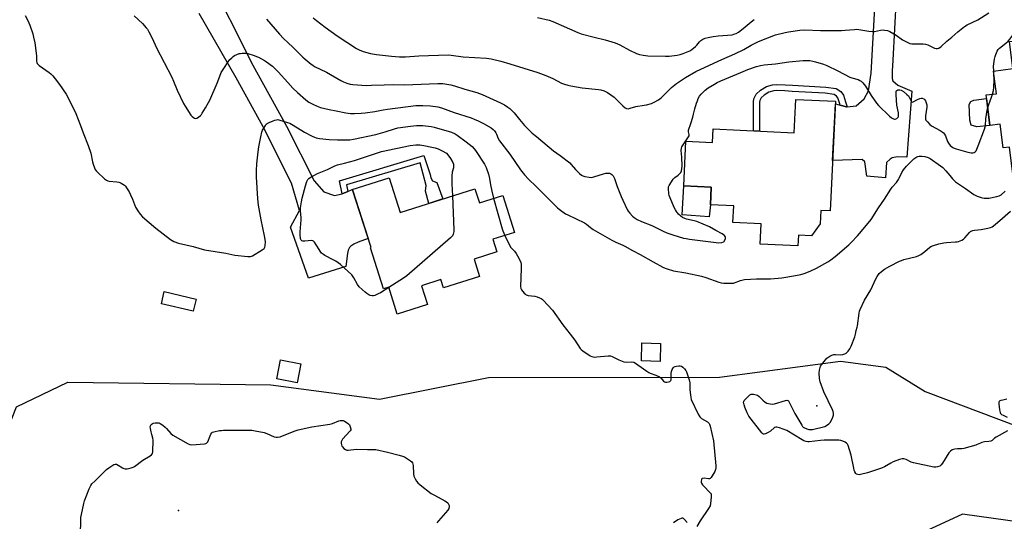
# Model space of a CAD drawing. Units: inches. Extents: x 1255769 to 1261769, y 565451 to 569451.
# Drawn here: x 1258413 to 1258978, y 565786 to 566074 of the extents above; entities that cross this region are included whole.
import ezdxf

# ---------------------------------------------------------------- set-up
doc = ezdxf.new("R2010")
doc.units = ezdxf.units.IN
doc.header["$MEASUREMENT"] = 0
for name, color, linetype in [('BLDG-Footprint', 5, 'Continuous'), ('CULTRL-Pad', 6, 'Continuous'), ('ELEV-Spot Elevation', 7, 'Continuous'), ('NTRL-Trees', 3, 'Continuous'), ('TRANS-Driveway', 251, 'Continuous'), ('TRANS-Non Street Sidewalk', 7, 'Continuous'), ('TRANS-Road', 130, 'Continuous'), ('Undefined', 1, 'Continuous')]:
    doc.layers.add(name, color=color, linetype=linetype)

msp = doc.modelspace()

# ---------------------------------------------------------------- linework, layer by layer
at = {"layer": 'BLDG-Footprint'}
for points, elevation in [([(1259006.49, 566064.48), (1259008.46, 566048.87), (1259012.19, 566049.34), (1259017.37, 566008.19), (1259034.41, 566010.33), (1259037.3, 565987.39), (1258982.98, 565980.56), (1258980.46, 566000.57), (1258976.93, 566000.12), (1258975.22, 566013.7), (1258969.29, 566012.95), (1258967.08, 566030.47), (1258973.02, 566031.21), (1258971.38, 566044.2), (1258982.51, 566045.6), (1258980.54, 566061.22)], 547.91), ([(1258880.77, 566026.86), (1258877.77, 565964.08), (1258872.36, 565964.34), (1258871.99, 565956.59), (1258867, 565949.82), (1258859.51, 565950.18), (1258859.22, 565943.92), (1258837.56, 565944.95), (1258838.11, 565956.55), (1258821.99, 565957.32), (1258822.45, 565966.97), (1258809.06, 565967.6), (1258809.53, 565977.6), (1258793.82, 565978.35), (1258795.05, 566004.02), (1258810.37, 566003.29), (1258810.75, 566011.07), (1258857.08, 566008.86), (1258857.99, 566027.95)], 508.78), ([(1258625.03, 565982.96), (1258631.25, 565963.17), (1258674.14, 565976.66), (1258676.65, 565968.68), (1258690.13, 565972.92), (1258696.79, 565951.74), (1258684.37, 565947.83), (1258686.66, 565940.54), (1258673.62, 565936.44), (1258676.77, 565926.41), (1258656.05, 565919.9), (1258654.56, 565924.64), (1258643.48, 565921.16), (1258646.86, 565910.38), (1258629.53, 565904.94), (1258624.69, 565920.34), (1258621.7, 565919.41), (1258614.3, 565942.93), (1258614.59, 565942.99), (1258603.88, 565976.1), (1258603.81, 565976.29)], 514.22), ([(1258780.49, 565888.05), (1258780.22, 565877.79), (1258769.52, 565878.07), (1258769.79, 565888.33)], 511.58), ([(1258574.42, 565876.3), (1258572.33, 565865.54), (1258560.59, 565867.81), (1258562.68, 565878.58)], 513.67)]:
    msp.add_lwpolyline(points, close=True, dxfattribs=dict(at, elevation=elevation))
at = {"layer": 'CULTRL-Pad'}
for points in [[(1258969.29, 566012.96), (1258961.81, 566012.26), (1258958.64, 566013.12), (1258957.84, 566016.07), (1258957.46, 566025.03), (1258958.3, 566026.79), (1258960.08, 566027.59), (1258967.34, 566028.46)], [(1258809.06, 565967.6), (1258808.43, 565960.59), (1258792.95, 565961.85), (1258793.82, 565978.35), (1258809.54, 565977.6)], [(1258514.33, 565913.53), (1258512.71, 565906.54), (1258494.4, 565910.78), (1258496.03, 565917.78)]]:
    msp.add_lwpolyline(points, close=True, dxfattribs=at)
at = {"layer": 'ELEV-Spot Elevation'}
for p in [(1258870.11, 565852.39, 511.72), (1258504.28, 565792.25, 514.21)]:
    msp.add_point(p, dxfattribs=at)
at = {"layer": 'NTRL-Trees'}
msp.add_lwpolyline([(1258932.2, 565860.51), (1259016.27, 565828.85), (1259026.09, 565810.29), (1259021.18, 565790.09), (1259012.45, 565781.9), (1258953.62, 565790.2), (1258910.91, 565770.44), (1258826.3, 565761.16), (1258552.27, 565760.07), (1258429.99, 565760.07), (1258404.88, 565782.99), (1258397.24, 565816.29), (1258411.43, 565851.77), (1258440.84, 565865.83), (1258557.18, 565864.33), (1258619.41, 565856.14), (1258681.89, 565868.55), (1258814.29, 565868.7), (1258883.69, 565878), (1258909.67, 565874.53)], close=True, dxfattribs=at)
at = {"layer": 'TRANS-Driveway'}
msp.add_lwpolyline([(1258916.51, 566104.42), (1258913.57, 566050.5), (1258913.18, 566044.19), (1258913.27, 566039.84), (1258913.67, 566038.52), (1258916.48, 566036.07), (1258924.54, 566032.64), (1258921.6, 565994.82), (1258916.23, 565995.05), (1258913.24, 565994.5), (1258912.08, 565993.71), (1258909.96, 565991.77), (1258909.42, 565983.06), (1258898.71, 565984.03), (1258897.66, 565992.1), (1258896.01, 565993.44), (1258879.15, 565992.93), (1258880.7, 566025.37), (1258883.52, 566024.64), (1258887.18, 566023.69), (1258887.54, 566023.73), (1258892.68, 566024.27), (1258897.16, 566028.31), (1258899.67, 566032.92), (1258901.16, 566043), (1258904.24, 566097.71)], dxfattribs=at)
at = {"layer": 'TRANS-Non Street Sidewalk'}
for points in [[(1258887.54, 566023.73), (1258887.18, 566023.69), (1258883.52, 566024.64), (1258883.23, 566025.45), (1258882.19, 566028.83), (1258881.43, 566029.87), (1258879.93, 566030.79), (1258874.86, 566031.44), (1258855.98, 566032.55), (1258851.83, 566032.9), (1258846.83, 566033.02), (1258845.4, 566032.89), (1258842.61, 566032.09), (1258839.84, 566030.4), (1258838.15, 566028.79), (1258837.41, 566027.24), (1258837.3, 566026.41), (1258837.3, 566009.81), (1258833.83, 566009.97), (1258833.83, 566026.63), (1258834.03, 566028.22), (1258835.29, 566030.86), (1258837.71, 566033.17), (1258841.2, 566035.3), (1258844.77, 566036.32), (1258846.72, 566036.49), (1258852.01, 566036.37), (1258856.22, 566036.02), (1258875.18, 566034.9), (1258881.11, 566034.14), (1258883.82, 566032.47), (1258885.34, 566030.42), (1258886.53, 566026.54)], [(1258601.23, 565975.21), (1258598.1, 565973.9), (1258596.58, 565981.29), (1258644.76, 565995.73), (1258648.5, 565984.86), (1258648.89, 565982.98), (1258649.75, 565981.26), (1258652.29, 565980.32), (1258655.76, 565970.88), (1258647.71, 565968.35), (1258645.78, 565975.33), (1258646.17, 565978.51), (1258642.65, 565991.62), (1258600.46, 565978.97)]]:
    msp.add_lwpolyline(points, close=True, dxfattribs=at)
at = {"layer": 'TRANS-Road'}
msp.add_lwpolyline([(1258520.31, 566100.4), (1258546.91, 566047.58), (1258566.11, 566012.58), (1258581.96, 565981.2), (1258587.43, 565974.91), (1258593.56, 565972.84), (1258598.05, 565973.88), (1258598.1, 565973.9), (1258601.23, 565975.21), (1258603.82, 565976.29), (1258603.88, 565976.1), (1258612.91, 565948.16), (1258607.19, 565946.16), (1258604.73, 565944.95), (1258602.98, 565943.78), (1258602.15, 565942.97), (1258601.53, 565941.51), (1258601.08, 565939.58), (1258600.17, 565932.21), (1258578.75, 565925.52), (1258568.37, 565954.79), (1258573.52, 565964.31), (1258568.93, 565979.93), (1258552.73, 566012.2), (1258537.22, 566040.28), (1258516.15, 566077.24)], dxfattribs=at)
at = {"layer": 'Undefined'}
msp.add_line((1258971.56, 566042.76, 508), (1258971.48, 566044.21, 508), dxfattribs=at)
for points, elevation in [([(1258581.39, 566074.79), (1258583.34, 566073.1), (1258588.22, 566069.3), (1258595.13, 566064.4), (1258606.3, 566057.14), (1258607.81, 566056.32), (1258610.13, 566055.34), (1258614.31, 566054.25), (1258617.8, 566053.63), (1258626.26, 566052.64), (1258630.81, 566052.29), (1258634.28, 566052.28), (1258641.92, 566052.89), (1258658.76, 566053.52), (1258660.59, 566053.36), (1258667.44, 566052.33), (1258680.77, 566051.62), (1258683.46, 566051.24), (1258688.91, 566049.92), (1258694.22, 566048.39), (1258710.11, 566043.42), (1258714.82, 566041.69), (1258718.78, 566039.87), (1258723.81, 566037.29), (1258725.4, 566036.64), (1258727.29, 566036.01), (1258729.03, 566035.63), (1258735.52, 566034.58), (1258744.97, 566033.71), (1258746.37, 566033.39), (1258748.27, 566032.79), (1258749.05, 566032.47), (1258750.06, 566031.88), (1258753.91, 566029.18), (1258754.95, 566028.23), (1258758.82, 566024.34), (1258760.15, 566023.16), (1258760.64, 566022.87), (1258761.08, 566022.72), (1258762.02, 566022.63), (1258763.1, 566022.84), (1258766.37, 566023.81), (1258771.08, 566024.55), (1258772.51, 566024.85), (1258775.29, 566025.63), (1258776.92, 566026.32), (1258779.27, 566027.63), (1258780.9, 566028.9), (1258781.98, 566029.91), (1258786.7, 566034.77), (1258789.58, 566037.13), (1258794.72, 566040.55), (1258800.71, 566043.99), (1258806.07, 566046.5), (1258815.65, 566050.8), (1258823.18, 566054), (1258828.24, 566056.61), (1258832.37, 566058.96), (1258836.73, 566061.14), (1258846.43, 566064.98), (1258851.87, 566066.31), (1258853.92, 566066.68), (1258860.41, 566067.59), (1258863.17, 566067.8), (1258872.23, 566067.48), (1258884.27, 566067.45), (1258886.31, 566067.56), (1258891.6, 566068.09), (1258892.77, 566068.12), (1258894.24, 566067.96), (1258899.81, 566066.99), (1258902.02, 566066.81), (1258903.17, 566066.94), (1258906.66, 566067.61), (1258908.11, 566067.75), (1258908.96, 566067.72), (1258910.57, 566067.36), (1258911.88, 566066.83), (1258915.48, 566064.69), (1258919.28, 566062.04), (1258921.85, 566060.7), (1258923.44, 566060.01), (1258924.54, 566059.79), (1258925.95, 566059.71), (1258930.99, 566059.81), (1258932.46, 566059.7), (1258933.74, 566059.23), (1258937.62, 566057.4), (1258938.42, 566057.12), (1258939.19, 566057.04), (1258939.93, 566057.31), (1258941.34, 566058.33), (1258944.59, 566061.37), (1258947.48, 566063.69), (1258950.9, 566066.68), (1258954.82, 566069.72), (1258956.33, 566070.61), (1258962.29, 566073.6), (1258968.58, 566077.52)], 506), ([(1258416.26, 566075.99), (1258417.84, 566073.17), (1258418.98, 566070.55), (1258420.66, 566065.59), (1258421.2, 566063.66), (1258421.86, 566060.36), (1258422.73, 566054.48), (1258422.9, 566052.71), (1258422.93, 566049.84), (1258423.07, 566049.03), (1258423.27, 566048.58), (1258423.75, 566047.96), (1258424.4, 566047.41), (1258430.16, 566043.44), (1258431.02, 566042.66), (1258432.23, 566041.39), (1258433.55, 566039.81), (1258436.01, 566036.47), (1258439.86, 566030.9), (1258441.08, 566028.88), (1258445.44, 566019.83), (1258448.08, 566013.07), (1258449.63, 566008.72), (1258452.47, 566001.57), (1258454.03, 565997.07), (1258454.94, 565992.24), (1258455.28, 565990.85), (1258455.99, 565988.7), (1258456.47, 565987.7), (1258457.01, 565987.01), (1258457.85, 565986.18), (1258461.78, 565982.49), (1258462.92, 565981.59), (1258463.7, 565981.28), (1258464.55, 565981.13), (1258468.94, 565980.74), (1258470.11, 565980.56), (1258470.64, 565980.39), (1258471.39, 565980.02), (1258473.23, 565978.75), (1258473.8, 565978.15), (1258474.46, 565977.27), (1258475.9, 565974.91), (1258476.77, 565973.2), (1258477.84, 565970.84), (1258479.62, 565966.09), (1258480.83, 565964.07), (1258482.2, 565962.15), (1258483.68, 565960.72), (1258491.21, 565954.07), (1258499.65, 565947.66), (1258500.64, 565946.99), (1258501.64, 565946.47), (1258504.28, 565945.48), (1258512.66, 565943.57), (1258519.1, 565941.75), (1258531.27, 565939.77), (1258536.58, 565938.65), (1258544.05, 565937.95), (1258545.51, 565937.95), (1258546.59, 565938.3), (1258552.2, 565941.68), (1258553.31, 565942.56), (1258553.67, 565943.24), (1258553.84, 565944.03), (1258554.02, 565946.28), (1258553.98, 565947.7), (1258553.61, 565949.73), (1258551.59, 565958.87), (1258550.02, 565967.35), (1258549.61, 565970.89), (1258548.89, 565983.47), (1258548.87, 565987.16), (1258549.18, 565990.98), (1258549.91, 565997.9), (1258550.3, 566000.73), (1258551.35, 566006.43), (1258551.99, 566009.18), (1258552.36, 566010.24), (1258553.06, 566011.53), (1258554, 566013.01), (1258554.53, 566013.68), (1258554.96, 566014.05), (1258556.23, 566014.73), (1258558.4, 566015.66), (1258559.49, 566016.09), (1258560.31, 566016.32), (1258561.14, 566016.33), (1258562.26, 566016.09), (1258566.76, 566014.77), (1258568.1, 566014.28), (1258570.01, 566013.23), (1258576.45, 566009.23), (1258580.88, 566006.86), (1258582.19, 566006.28), (1258583.21, 566005.96), (1258585.11, 566005.58), (1258590.51, 566005), (1258595.3, 566004.79), (1258600.63, 566004.76), (1258602.38, 566004.84), (1258604.62, 566005.12), (1258617.36, 566007.87), (1258622.72, 566009.42), (1258628.1, 566011.1), (1258629.97, 566011.58), (1258637.11, 566012.66), (1258640.62, 566013), (1258644.2, 566012.98), (1258648.97, 566012.47), (1258650.76, 566012.06), (1258660.65, 566009.14), (1258662.75, 566008.19), (1258663.98, 566007.42), (1258669.19, 566003.64), (1258672.45, 566000.91), (1258673.65, 565999.59), (1258674.36, 565998.64), (1258679.57, 565990.85), (1258680.59, 565988.92), (1258681.88, 565985.06), (1258682.41, 565982.55), (1258682.98, 565979.07), (1258683.74, 565975.28), (1258684.8, 565971.24)], 512), ([(1258478.8, 566075.78), (1258483.66, 566071.43), (1258485.73, 566069.06), (1258486.38, 566068.11), (1258487.2, 566066.58), (1258489.04, 566062.97), (1258491.65, 566057.5), (1258500.41, 566040.64), (1258501.39, 566038.48), (1258503.37, 566033.24), (1258507.09, 566025.6), (1258507.97, 566024.1), (1258511.36, 566018.96), (1258512.09, 566018.05), (1258512.74, 566017.52), (1258513.46, 566017.17), (1258513.95, 566017.05), (1258514.69, 566017.19), (1258515.63, 566017.78), (1258516.77, 566018.71), (1258517.38, 566019.34), (1258517.85, 566020.01), (1258519.65, 566023.18), (1258521.5, 566026.22), (1258522.19, 566027.54), (1258526.48, 566037.34), (1258527.87, 566041.28), (1258528.73, 566043.3), (1258529.78, 566045.06), (1258532.98, 566050.01), (1258533.73, 566050.87), (1258534.75, 566051.85), (1258535.61, 566052.57), (1258536.33, 566053.02), (1258537.63, 566053.65), (1258538.97, 566054.16), (1258539.82, 566054.33), (1258540.71, 566054.39), (1258542.78, 566054.41), (1258543.95, 566054.28), (1258547.61, 566053.1), (1258549, 566052.58), (1258550.07, 566052.08), (1258553.45, 566050.25), (1258554.71, 566049.47), (1258558.02, 566046.9), (1258559.57, 566045.55), (1258561.39, 566043.7), (1258566.86, 566037.54), (1258569.81, 566034.4), (1258572.4, 566031.97), (1258577.25, 566027.72), (1258578.97, 566026.44), (1258581.3, 566025.17), (1258583.67, 566023.99), (1258585.65, 566023.36), (1258590.56, 566022.1), (1258594.54, 566021.42), (1258600.2, 566020.29), (1258602.78, 566019.92), (1258605.07, 566019.83), (1258608.93, 566020), (1258611.26, 566020.23), (1258616.7, 566021.02), (1258621.55, 566022.01), (1258624.03, 566022.42), (1258640.3, 566024.44), (1258642.29, 566024.51), (1258644.32, 566024.46), (1258648.74, 566024.17), (1258652.83, 566023.62), (1258654.91, 566023.09), (1258662.3, 566020.46), (1258672.03, 566017.3), (1258673.63, 566016.7), (1258675.9, 566015.69), (1258678.95, 566014.11), (1258683.34, 566011.57), (1258684.55, 566010.73), (1258685.33, 566009.92), (1258686.16, 566008.78), (1258686.52, 566008.05), (1258687.42, 566005.55), (1258688.24, 566004.17), (1258694.06, 565996.51), (1258700.33, 565987.51), (1258702.58, 565984.73), (1258704.77, 565982.31), (1258709.28, 565978.03), (1258721.49, 565965.86), (1258722.35, 565965.07), (1258723.26, 565964.37), (1258726.1, 565962.43), (1258727.34, 565961.7), (1258736.84, 565957.22), (1258738.09, 565956.35), (1258740.29, 565954.59), (1258741.98, 565953.42), (1258752.52, 565947.32), (1258754.9, 565946.05), (1258758.86, 565944.42), (1258760.12, 565943.81), (1258764.44, 565941.3), (1258768.85, 565939.05), (1258776.31, 565934.86), (1258781.81, 565931.87), (1258783.14, 565931.2), (1258784.23, 565930.78), (1258787.89, 565929.77), (1258794.92, 565928.46), (1258803.97, 565926.61), (1258806.47, 565925.9), (1258813.91, 565923.27), (1258815.3, 565922.85), (1258816.74, 565922.65), (1258820.25, 565922.53), (1258821.41, 565922.54), (1258822.26, 565922.67), (1258826.38, 565924.23), (1258828.62, 565924.71), (1258835.42, 565925.1), (1258843.44, 565925.1), (1258850.04, 565925.6), (1258857.78, 565926.93), (1258860.99, 565927.58), (1258862.92, 565928.15), (1258866.22, 565929.43), (1258869.95, 565931.23), (1258876.38, 565934.78), (1258878.18, 565935.91), (1258880.6, 565937.9), (1258888.38, 565944.64), (1258889.75, 565945.97), (1258893.38, 565949.78), (1258894.55, 565951.07), (1258899.59, 565957.06), (1258901.19, 565959.1), (1258905.45, 565965.74), (1258908.93, 565970.79), (1258912.42, 565976.4), (1258913.33, 565977.56), (1258915.66, 565980.23), (1258916.97, 565981.97), (1258917.37, 565982.71), (1258918.87, 565986.06), (1258919.7, 565987.49), (1258921.56, 565989.61), (1258925.69, 565993.85), (1258926.76, 565994.71), (1258927.41, 565995.04), (1258927.92, 565995.2), (1258928.79, 565995.32), (1258930.28, 565995.36), (1258932.02, 565995.24), (1258933.81, 565994.7), (1258935.08, 565993.99), (1258940.96, 565989.92), (1258942.38, 565988.84), (1258944.07, 565987.05), (1258946.24, 565984.26), (1258947.78, 565982.47), (1258948.8, 565981.43), (1258949.65, 565980.74), (1258955.35, 565976.83), (1258960.01, 565973.47), (1258961.95, 565972.4), (1258964.21, 565971.63), (1258965.08, 565971.44), (1258965.96, 565971.36), (1258968.63, 565971.41), (1258973.24, 565972.23), (1258974.52, 565972.61), (1258975.66, 565973.34), (1258978.03, 565975.43)], 510), ([(1258554.67, 566073.94), (1258562.09, 566065.38), (1258564.44, 566062.89), (1258566.88, 566060.56), (1258570.04, 566057.73), (1258572.37, 566055.15), (1258575.44, 566052.11), (1258576.76, 566050.96), (1258580.21, 566048.23), (1258581.16, 566047.53), (1258582.24, 566046.89), (1258588.96, 566043.57), (1258597.26, 566038.7), (1258598.86, 566037.98), (1258600.76, 566037.26), (1258602.68, 566036.73), (1258604.15, 566036.48), (1258612.05, 566035.96), (1258614.89, 566036.02), (1258622.17, 566036.39), (1258627.18, 566036.4), (1258633.74, 566036.28), (1258652.83, 566037.14), (1258655.74, 566037), (1258660.34, 566036.21), (1258662.35, 566035.78), (1258668.38, 566033.84), (1258675.26, 566031.86), (1258678.32, 566030.68), (1258688.83, 566026.03), (1258691.16, 566024.76), (1258693.04, 566023.52), (1258694.17, 566022.64), (1258696.67, 566020.17), (1258699.61, 566016.47), (1258702.61, 566012.92), (1258706.95, 566008.68), (1258709.32, 566006.62), (1258719.07, 565998.52), (1258722.89, 565995.83), (1258728.5, 565991.54), (1258729.31, 565990.72), (1258731.68, 565987.85), (1258734.13, 565985.42), (1258735.21, 565984.52), (1258735.97, 565984.15), (1258737.07, 565983.84), (1258739.64, 565983.31), (1258740.77, 565983.23), (1258742.34, 565983.55), (1258747.81, 565985.3), (1258749.2, 565985.65), (1258750.05, 565985.7), (1258751.18, 565985.57), (1258751.98, 565985.34), (1258752.62, 565984.96), (1258753.36, 565984.15), (1258754.19, 565982.63), (1258755.67, 565977.97), (1258757.88, 565972.27), (1258758.83, 565970.12), (1258761.39, 565964.86), (1258761.98, 565963.85), (1258762.9, 565962.7), (1258764.51, 565960.96), (1258765.4, 565960.2), (1258767.19, 565959.13), (1258769.57, 565957.87), (1258775.46, 565955.6), (1258782.07, 565952.44), (1258784.2, 565951.5), (1258787.46, 565950.34), (1258793.76, 565948.48), (1258795.16, 565948.14), (1258797.2, 565947.8), (1258810.91, 565946.06), (1258813.84, 565945.82), (1258815.58, 565945.96), (1258816.62, 565946.25), (1258817, 565946.55), (1258817.26, 565946.97), (1258817.67, 565948.22), (1258817.71, 565948.73), (1258817.57, 565949.32), (1258817.18, 565949.89), (1258816.61, 565950.41), (1258815.85, 565950.89), (1258812.12, 565952.81), (1258808.48, 565954.81), (1258801.23, 565958.02), (1258799.81, 565958.4), (1258795.43, 565959.29), (1258794.39, 565959.6), (1258793.19, 565960.16), (1258792.1, 565960.96), (1258790.85, 565962.24), (1258789.7, 565963.61), (1258789.02, 565964.73), (1258788.4, 565965.98), (1258786.02, 565971.49), (1258785.49, 565972.88), (1258785.24, 565974.04), (1258785, 565976.7), (1258785.09, 565977.84), (1258785.4, 565978.61), (1258787.79, 565982.23), (1258788.75, 565983.27), (1258790.65, 565984.49), (1258791.28, 565985), (1258792.07, 565985.97), (1258792.52, 565987), (1258792.78, 565988.33), (1258792.85, 565989.66), (1258792.72, 565994.93), (1258792.4, 565998.58), (1258792.5, 565999.97), (1258792.8, 566000.75), (1258793.5, 566001.98), (1258794.58, 566003.67), (1258796.17, 566005.86), (1258796.86, 566007.07), (1258796.97, 566007.56), (1258796.96, 566007.86), (1258796.48, 566009.41), (1258796.58, 566010.39), (1258797.9, 566014.15), (1258799.01, 566017.75), (1258799.47, 566019.42), (1258800.17, 566022.46), (1258801.15, 566025.83), (1258801.61, 566027.19), (1258802.13, 566028.38), (1258802.93, 566029.8), (1258803.72, 566030.91), (1258804.86, 566032.14), (1258806.1, 566033.23), (1258807.86, 566034.51), (1258811.5, 566036.76), (1258812.99, 566037.59), (1258815.05, 566038.58), (1258826.48, 566043.42), (1258830.54, 566045.02), (1258835.55, 566046.78), (1258837.82, 566047.39), (1258839.85, 566047.69), (1258846.34, 566048.27), (1258854.07, 566049.45), (1258862.22, 566050.22), (1258864.29, 566050.27), (1258866.06, 566050.21), (1258867.75, 566049.94), (1258869.42, 566049.55), (1258873.98, 566048.05), (1258875.89, 566047.3), (1258882.16, 566044.32), (1258889.02, 566040.64), (1258890.13, 566040.24), (1258893.69, 566039.29), (1258894.76, 566038.86), (1258895.5, 566038.42), (1258896.51, 566037.43), (1258897.92, 566035.62), (1258901.19, 566030.12), (1258904.26, 566025.78), (1258905.46, 566024.5), (1258911.74, 566018.26), (1258912.87, 566017.4), (1258914.07, 566016.78), (1258914.56, 566016.65), (1258915.03, 566016.65), (1258915.92, 566017.04), (1258916.32, 566017.35), (1258916.64, 566017.75), (1258916.87, 566018.23), (1258916.97, 566018.77), (1258916.85, 566020.21), (1258915.99, 566024.59), (1258915.5, 566030.53), (1258915.48, 566032.27), (1258915.61, 566032.76), (1258915.9, 566033.14), (1258916.6, 566033.44), (1258917.7, 566033.49), (1258918.48, 566033.22), (1258919.68, 566032.4), (1258921.75, 566030.73), (1258922.56, 566029.91), (1258923.19, 566028.91), (1258924.15, 566026.95), (1258924.41, 566026.59), (1258924.72, 566026.38), (1258925.33, 566026.48), (1258927.76, 566027.94), (1258929.13, 566028.42), (1258929.96, 566028.57), (1258930.49, 566028.56), (1258931.39, 566028.19), (1258931.97, 566027.73), (1258932.42, 566027.08), (1258932.83, 566026.01), (1258933.09, 566024.89), (1258933.09, 566023.45), (1258932.43, 566018.53), (1258932.35, 566017.12), (1258932.44, 566016.59), (1258932.65, 566016.11), (1258933.49, 566015), (1258934.85, 566013.54), (1258935.72, 566012.82), (1258940.81, 566010.18), (1258942.01, 566009.42), (1258942.62, 566008.87), (1258943.31, 566008.03), (1258943.87, 566007.07), (1258945.06, 566003.76), (1258945.57, 566002.78), (1258946.58, 566001.6), (1258948.06, 566000.33), (1258948.78, 565999.91), (1258949.87, 565999.52), (1258956.68, 565997.64), (1258958.63, 565997.27), (1258959.43, 565997.28), (1258960.2, 565997.51), (1258960.86, 565997.94), (1258961.32, 565998.56), (1258962.55, 566001.26), (1258966.17, 566010.96), (1258966.6, 566012.26), (1258966.76, 566013.02), (1258966.89, 566016.79), (1258967.7, 566021.74), (1258968.01, 566023.13)], 508), ([(1258710.03, 566074.81), (1258716.58, 566073.32), (1258718.71, 566072.67), (1258733.16, 566066.29), (1258735.11, 566065.55), (1258742.39, 566063.62), (1258748.83, 566062.05), (1258754.56, 566060.29), (1258757.11, 566059.16), (1258762.75, 566056.08), (1258766.75, 566054.3), (1258768.37, 566053.68), (1258770.61, 566053.21), (1258773.17, 566052.88), (1258783.32, 566052.75), (1258785.37, 566052.81), (1258790.08, 566053.36), (1258791.82, 566053.66), (1258793.48, 566054.24), (1258797.29, 566055.82), (1258798.52, 566056.59), (1258800.52, 566058.26), (1258801.34, 566059.1), (1258802.87, 566060.92), (1258803.69, 566061.71), (1258804.71, 566062.38), (1258806.18, 566063), (1258807.86, 566063.43), (1258810.7, 566064.03), (1258813.53, 566064.35), (1258821.57, 566065.04), (1258822.61, 566065.26), (1258823.88, 566065.7), (1258825.11, 566066.42), (1258827.93, 566068.51), (1258832.43, 566072.39), (1258834.21, 566073.74)], 504), ([(1258971.48, 566044.21), (1258971.42, 566047.02), (1258971.97, 566051.09), (1258972.26, 566052.48), (1258972.62, 566053.76), (1258973.37, 566055.64), (1258974.02, 566056.57), (1258974.82, 566057.39), (1258978.51, 566060.1), (1258979.79, 566061.31), (1258980.74, 566062.44), (1258983, 566065.52), (1258986.33, 566069.28), (1258987, 566069.83), (1258987.73, 566070.27), (1258992.12, 566072.4), (1258995.36, 566073.55), (1258999.6, 566075.24)], 508), ([(1258970.78, 566030.93), (1258971.28, 566033.02), (1258971.53, 566034.74), (1258971.71, 566039.08), (1258971.56, 566042.76)], 508), ([(1258968.01, 566023.13), (1258968.66, 566025.08), (1258970.24, 566029.17), (1258970.78, 566030.93)], 508), ([(1258624.78, 565920.04), (1258620.08, 565917.1), (1258618.75, 565916.45), (1258616.82, 565915.64), (1258615.98, 565915.39), (1258615.17, 565915.36), (1258614.11, 565915.59), (1258613.33, 565915.94), (1258612.08, 565916.73), (1258611.14, 565917.44), (1258607.72, 565920.58), (1258606.79, 565921.79), (1258604.72, 565925.61), (1258603.6, 565927.32), (1258597.01, 565933.24), (1258594.44, 565935.24), (1258592.91, 565936.07), (1258588.18, 565938.38), (1258587.24, 565938.99), (1258586.21, 565939.9), (1258585.33, 565940.96), (1258583.94, 565943.43), (1258583.16, 565944.66), (1258582.13, 565946.08), (1258581.56, 565946.69), (1258581.13, 565946.97), (1258580.38, 565947.11), (1258576.68, 565946.75), (1258575.57, 565946.73), (1258574.86, 565946.92), (1258574.52, 565947.25), (1258574.29, 565947.72), (1258574.16, 565948.26), (1258573.97, 565950.33), (1258574.03, 565952.03), (1258574.6, 565958.83), (1258574.55, 565960.04), (1258574.11, 565964), (1258574.17, 565965.74), (1258574.65, 565969.26), (1258575.06, 565971.28), (1258576.96, 565978.33), (1258577.79, 565980.81), (1258578.42, 565982.07), (1258578.95, 565982.69), (1258579.65, 565983.21), (1258583.81, 565985.52), (1258589.67, 565987.79), (1258593.82, 565989.87), (1258595.3, 565990.45), (1258599.38, 565991.35), (1258605.12, 565992.94), (1258618.33, 565997.32), (1258620.67, 565998), (1258637.08, 566001.59), (1258640.3, 566001.87), (1258642.59, 566001.82), (1258644.78, 566001.51), (1258649.44, 566000.66), (1258651.37, 566000.17), (1258653, 565999.59), (1258655.43, 565998.39), (1258657.75, 565997.1), (1258659.26, 565995.4), (1258660.15, 565994.12), (1258661.46, 565991.86), (1258661.77, 565990.83), (1258661.89, 565989.78), (1258661.78, 565988.69), (1258661.15, 565986.15), (1258660.96, 565984.19), (1258660.86, 565979.52), (1258661.18, 565972.58)], 514), ([(1258661.18, 565972.58), (1258662.1, 565953.21), (1258662.05, 565952.32), (1258661.88, 565951.45), (1258661.62, 565950.61), (1258661.25, 565949.83), (1258660.7, 565949.16), (1258660.05, 565948.55), (1258635.15, 565926.79), (1258633.21, 565925.42), (1258624.78, 565920.04)], 514), ([(1258684.8, 565971.24), (1258689.65, 565953.67), (1258690.04, 565952.55), (1258691.24, 565949.99)], 512), ([(1258979.41, 565837.91), (1258972.91, 565834.37), (1258972.01, 565833.76), (1258970.49, 565832.45), (1258969.82, 565832.09), (1258968.76, 565831.88), (1258966.27, 565831.61), (1258964.61, 565831.27), (1258963.82, 565831), (1258962.04, 565830.1), (1258961.21, 565829.78), (1258954.33, 565827.78), (1258953.19, 565827.59), (1258950.71, 565827.57), (1258949.26, 565827.47), (1258948.41, 565827.33), (1258947.62, 565827.03), (1258946.7, 565826.34), (1258945.69, 565825.27), (1258942.06, 565819.39), (1258941.37, 565818.43), (1258940.97, 565818.03), (1258940.51, 565817.75), (1258939.2, 565817.27), (1258938.37, 565817.14), (1258937.21, 565817.24), (1258925.58, 565819.56), (1258924.18, 565820), (1258921.32, 565821.46), (1258920, 565821.83), (1258918.93, 565821.93), (1258917.52, 565821.59), (1258913.89, 565820.17), (1258912.59, 565819.48), (1258908.79, 565817.25), (1258907.19, 565816.56), (1258899.15, 565813.94), (1258895.16, 565812.95), (1258894.3, 565812.84), (1258893.5, 565812.9), (1258892.8, 565813.17), (1258892.45, 565813.51), (1258891.92, 565814.4), (1258891.52, 565815.42), (1258891.24, 565816.57), (1258889.85, 565824.07), (1258887.99, 565829.59), (1258887.61, 565830.33), (1258887.04, 565830.93), (1258886.31, 565831.39), (1258885, 565832.06), (1258883.9, 565832.46), (1258882.75, 565832.59), (1258874.21, 565832.6), (1258872.17, 565832.47), (1258865.79, 565831.76), (1258864.92, 565831.73), (1258864.07, 565831.83), (1258862.7, 565832.22), (1258861.65, 565832.72), (1258857.22, 565835.57), (1258852.96, 565838.11), (1258848.74, 565839.69), (1258847.07, 565840.15), (1258846.54, 565840.14), (1258845.88, 565839.86), (1258843.46, 565837.82), (1258842.25, 565837.05), (1258840.73, 565836.3), (1258839.97, 565836.1), (1258839.54, 565836.12), (1258839.11, 565836.28), (1258838.51, 565836.82), (1258831.13, 565846.43), (1258830.2, 565848.29), (1258828.79, 565851.61), (1258828.36, 565852.82), (1258828.18, 565853.61), (1258828.11, 565854.38), (1258828.18, 565854.86), (1258828.41, 565855.33), (1258829.15, 565856.19), (1258831.09, 565858.03), (1258831.76, 565858.58), (1258832.47, 565858.96), (1258833, 565859.03), (1258833.84, 565858.95), (1258835.27, 565858.63), (1258836.08, 565858.34), (1258836.96, 565857.72), (1258839.16, 565855.51), (1258840.46, 565854.38), (1258841.45, 565853.89), (1258843.34, 565853.48), (1258844.9, 565853.3), (1258845.89, 565853.4), (1258852.09, 565855.41), (1258852.89, 565855.54), (1258853.49, 565855.41), (1258853.86, 565855.09), (1258854.31, 565854.4), (1258857.41, 565847.96), (1258861.41, 565841.16), (1258861.93, 565840.49), (1258862.35, 565840.13), (1258863.06, 565839.72), (1258864.36, 565839.17), (1258865.42, 565838.81), (1258866.23, 565838.66), (1258867.67, 565838.81), (1258874.65, 565840.5), (1258875.68, 565840.96), (1258877, 565841.91), (1258877.37, 565842.29), (1258877.86, 565842.99), (1258879.3, 565845.82), (1258879.62, 565846.88), (1258879.65, 565848.18), (1258879.45, 565849), (1258878.99, 565850.09), (1258874.16, 565860.34), (1258871.99, 565866.04), (1258871.64, 565868.05), (1258871.36, 565871.28), (1258871.53, 565872.69), (1258871.95, 565874.33), (1258872.28, 565875.1), (1258872.73, 565875.81), (1258874.99, 565878.75), (1258875.82, 565879.53), (1258877.48, 565880.68), (1258878.73, 565881.36), (1258879.76, 565881.65), (1258880.87, 565881.71), (1258883.94, 565881.56), (1258885.05, 565881.73), (1258886.16, 565882.07), (1258886.9, 565882.45), (1258887.31, 565882.8), (1258888.01, 565883.64), (1258888.96, 565885.02), (1258889.74, 565886.59), (1258891.8, 565891.91), (1258892.28, 565893.32), (1258892.66, 565895.42), (1258893.27, 565897.36), (1258893.45, 565898.17), (1258894.33, 565905.46), (1258894.56, 565906.6), (1258894.85, 565907.43), (1258897.34, 565912.79), (1258901.1, 565918.81), (1258903.88, 565925.06), (1258904.72, 565926.53), (1258905.84, 565928.18), (1258907.07, 565929.38), (1258908.91, 565930.73), (1258911.85, 565932.35), (1258917.55, 565935.25), (1258918.61, 565935.69), (1258919.97, 565936.1), (1258927.14, 565937.9), (1258928.46, 565938.38), (1258929.73, 565939.14), (1258931.93, 565940.67), (1258934.83, 565943.16), (1258935.83, 565943.75), (1258936.88, 565944.24), (1258940.02, 565945.15), (1258942.81, 565945.77), (1258944.47, 565945.97), (1258949.55, 565946.24), (1258950.43, 565946.36), (1258951.26, 565946.59), (1258953.13, 565947.32), (1258954.09, 565947.9), (1258954.91, 565948.68), (1258957.62, 565951.67), (1258958.26, 565952.21), (1258958.84, 565952.53), (1258959.58, 565952.77), (1258960.41, 565952.92), (1258964.36, 565953.45), (1258968.19, 565954.06), (1258969.57, 565954.43), (1258970.55, 565954.93), (1258972.33, 565956.26), (1258976.45, 565959.9), (1258981.02, 565963.79)], 512), ([(1258691.24, 565949.99), (1258694.53, 565943.32), (1258695.02, 565942.61), (1258696.79, 565940.92), (1258697.78, 565939.66), (1258699.31, 565936.9), (1258700.39, 565934.53), (1258700.59, 565933.41), (1258700.61, 565931.08), (1258700.2, 565920.69), (1258700.35, 565919.57), (1258700.74, 565918.84), (1258702.4, 565916.83), (1258703.02, 565916.24), (1258703.47, 565915.93), (1258704.55, 565915.59), (1258708.4, 565915.07), (1258709.83, 565914.77), (1258711.15, 565914.29), (1258712.17, 565913.81), (1258712.64, 565913.52), (1258713.29, 565912.96), (1258718.6, 565907.06), (1258724.47, 565898.7), (1258728.62, 565893.31), (1258731.4, 565889.91), (1258734.52, 565885.21), (1258735.08, 565884.53), (1258735.97, 565883.76), (1258740.16, 565881.02), (1258741.15, 565880.52), (1258741.91, 565880.3), (1258742.78, 565880.24), (1258743.96, 565880.31), (1258750.51, 565881), (1258751.37, 565881.01), (1258751.92, 565880.91), (1258752.71, 565880.6), (1258756.55, 565878.58), (1258759.46, 565877.59), (1258760.78, 565877.39), (1258764.11, 565877.51), (1258765.18, 565877.33), (1258766.15, 565876.83), (1258767.55, 565875.89), (1258772.64, 565872.13), (1258773.83, 565871.34), (1258774.57, 565871.01), (1258777.75, 565869.96), (1258779.86, 565869.01), (1258780.7, 565868.32), (1258782.15, 565866.48), (1258782.79, 565866.03), (1258783.28, 565865.86), (1258784.05, 565865.85), (1258785.11, 565866.06), (1258785.84, 565866.32), (1258786.4, 565866.73), (1258786.59, 565867.16), (1258786.67, 565867.67), (1258786.62, 565871.05), (1258786.75, 565872.02), (1258787.22, 565873.04), (1258787.84, 565873.99), (1258788.39, 565874.6), (1258788.83, 565874.87), (1258789.59, 565875.11), (1258790.96, 565875.27), (1258791.78, 565875.26), (1258792.52, 565875.05), (1258793.22, 565874.56), (1258794.25, 565873.5), (1258794.98, 565872.58), (1258795.39, 565871.8), (1258796.83, 565867.24), (1258797.25, 565865.51), (1258797.38, 565861.51), (1258797.6, 565858.56), (1258797.78, 565857.09), (1258798.08, 565855.97), (1258802.16, 565847.48), (1258803.02, 565845.97), (1258803.38, 565845.54), (1258804.03, 565845), (1258807.35, 565843.14), (1258808.02, 565842.64), (1258808.36, 565842.22), (1258808.59, 565841.71), (1258808.93, 565840.6), (1258810.94, 565832.24), (1258812.14, 565817.89), (1258812.17, 565816.7), (1258812.05, 565815.81), (1258811.6, 565814.75), (1258810.12, 565812.17), (1258809.49, 565811.2), (1258808.95, 565810.64), (1258808.51, 565810.45), (1258808, 565810.42), (1258805.48, 565810.8), (1258804.52, 565810.74), (1258804.34, 565810.64), (1258804.07, 565810.3), (1258803.9, 565809.84), (1258803.77, 565809.04), (1258803.79, 565808.5), (1258803.93, 565808), (1258804.49, 565807.11), (1258805.46, 565806.05), (1258808.65, 565802.91), (1258809.19, 565802.25), (1258809.44, 565801.77), (1258809.58, 565800.98), (1258809.53, 565799.86), (1258809.19, 565796.39), (1258808.9, 565795.01), (1258808.06, 565793.48), (1258803.25, 565786.38), (1258801.24, 565783.18)], 512), ([(1258978.92, 565856.07), (1258976.61, 565855.64), (1258975.51, 565855.35), (1258975.03, 565855.13), (1258974.68, 565854.84), (1258974.46, 565854.48), (1258974.35, 565854.03), (1258974.33, 565853.49), (1258974.82, 565850.03), (1258975.2, 565848.39), (1258975.44, 565847.92), (1258975.98, 565847.4), (1258976.89, 565846.87), (1258979.1, 565845.87)], 512), ([(1258448.01, 565778.47), (1258448.21, 565786.74), (1258448.33, 565788.21), (1258448.64, 565789.95), (1258449.91, 565796.32), (1258450.3, 565797.86), (1258453.06, 565804.75), (1258453.96, 565806.61), (1258454.64, 565807.5), (1258456.19, 565809.16), (1258462.94, 565815.77), (1258464.35, 565816.86), (1258467.11, 565818.63), (1258467.87, 565818.92), (1258468.63, 565818.86), (1258469.64, 565818.36), (1258472.21, 565816.78), (1258472.96, 565816.43), (1258473.73, 565816.22), (1258474.86, 565816.25), (1258477.16, 565816.71), (1258478.26, 565817.08), (1258479.02, 565817.52), (1258483.77, 565821.11), (1258487.93, 565823.62), (1258488.84, 565824.28), (1258489.29, 565824.91), (1258489.51, 565825.98), (1258489.77, 565832.67), (1258489.59, 565833.78), (1258488.9, 565835.92), (1258488.55, 565837.33), (1258488.13, 565839.32), (1258488.03, 565840.42), (1258488.11, 565840.93), (1258488.48, 565841.54), (1258489.05, 565842.03), (1258489.76, 565842.38), (1258490.92, 565842.58), (1258492.11, 565842.62), (1258492.96, 565842.5), (1258493.75, 565842.16), (1258495.24, 565841.18), (1258496.64, 565840.08), (1258497.43, 565839.24), (1258499.85, 565836.36), (1258500.94, 565835.42), (1258509.72, 565830.5), (1258510.8, 565830.1), (1258511.94, 565830.02), (1258519.04, 565830.59), (1258519.87, 565830.72), (1258520.36, 565830.89), (1258520.75, 565831.2), (1258521.02, 565831.62), (1258522.29, 565835.14), (1258522.83, 565836.13), (1258523.33, 565836.78), (1258523.73, 565837.12), (1258524.5, 565837.46), (1258527.69, 565838.1), (1258528.86, 565838.26), (1258530.04, 565838.31), (1258546.22, 565838.39), (1258548.25, 565838.04), (1258553.42, 565836.95), (1258554.79, 565836.46), (1258559.05, 565834.6), (1258560.16, 565834.31), (1258561, 565834.28), (1258562.41, 565834.63), (1258570.53, 565837.74), (1258572.81, 565838.46), (1258580.7, 565840.36), (1258591.05, 565841.72), (1258592.41, 565842.17), (1258596.09, 565843.76), (1258596.91, 565843.95), (1258598.03, 565843.95), (1258598.57, 565843.84), (1258599.36, 565843.49), (1258600.85, 565842.54), (1258601.77, 565841.81), (1258602.15, 565841.4), (1258602.43, 565840.93), (1258602.87, 565839.63), (1258602.95, 565839.11), (1258602.91, 565838.61), (1258602.55, 565837.89), (1258598.23, 565833.13), (1258597.77, 565832.47), (1258597.49, 565831.73), (1258597.48, 565830.89), (1258597.61, 565830.03), (1258597.86, 565829.22), (1258598.15, 565828.74), (1258598.98, 565827.94), (1258599.94, 565827.27), (1258600.72, 565826.94), (1258601.52, 565826.86), (1258606.34, 565827.38), (1258612.49, 565827.22), (1258615.98, 565827.29), (1258617.4, 565827.22), (1258624.05, 565825.72), (1258630.65, 565824.03), (1258632.64, 565823.47), (1258633.72, 565823), (1258637.24, 565820.76), (1258637.89, 565820.2), (1258638.31, 565819.58), (1258638.56, 565818.9), (1258638.71, 565818.09), (1258638.97, 565813.37), (1258639.2, 565811.94), (1258639.95, 565810.39), (1258640.72, 565809.15), (1258641.42, 565808.22), (1258642.74, 565807.03), (1258649.07, 565802.09), (1258650.87, 565801.05), (1258656.9, 565797.81), (1258657.91, 565797.19), (1258658.54, 565796.62), (1258659, 565795.94), (1258659.33, 565795.21), (1258659.45, 565794.44), (1258659.19, 565793.42), (1258658.6, 565792.47), (1258653.19, 565786.33), (1258652.27, 565785.2)], 514), ([(1258795.83, 565785.51), (1258794.32, 565787.21), (1258793.71, 565787.7), (1258793.28, 565787.89), (1258792.79, 565787.89), (1258792.27, 565787.76), (1258790.41, 565786.94), (1258787.87, 565785.15)], 512)]:
    msp.add_lwpolyline(points, dxfattribs=dict(at, elevation=elevation))

doc.saveas('drawing.dxf')
